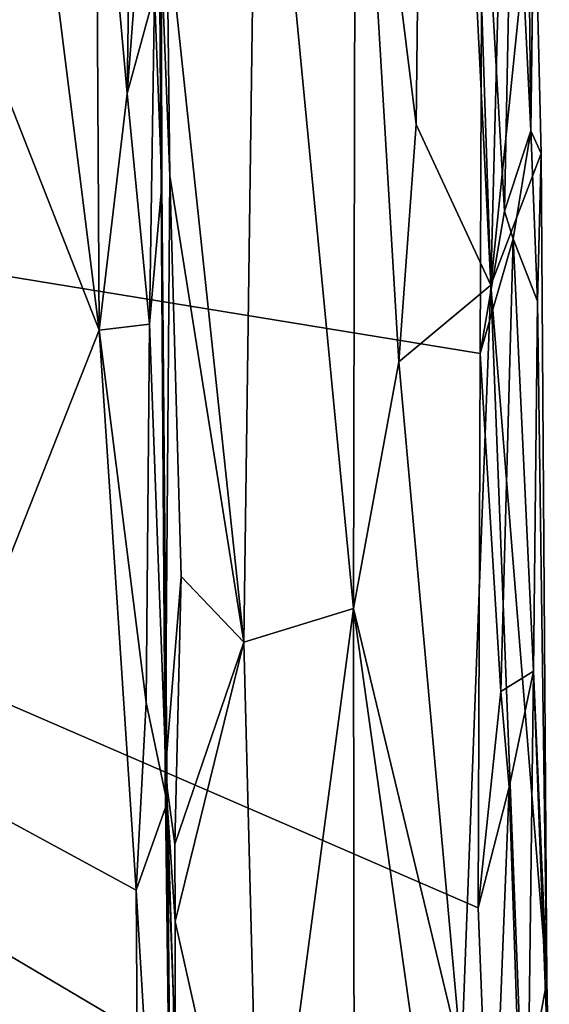
# Model space of a CAD drawing. Units: metres. Extents: x 25.4 to 30.92, y -2.77 to 4.36.
# Drawn here: x 30.63 to 30.89, y -1 to -0.51 of the extents above; entities that cross this region are included whole.
import ezdxf

# ---------------------------------------------------------------- set-up
doc = ezdxf.new("R2010")
doc.units = ezdxf.units.M

msp = doc.modelspace()

# ---------------------------------------------------------------- linework, layer by layer
at = {"layer": '1'}
for points in [[(30.82927, 0.39463, -1.04144), (30.86329, -0.64372, -1.1887), (30.8752, -0.17803, -1.27804)], [(30.86329, -0.64372, -1.1887), (30.82927, 0.39463, -1.04144), (30.83261, -0.02359, -1.05627)], [(30.58695, -0.00458, -0.50872), (30.547, -0.35219, -0.46506), (30.67005, -0.66596, -0.57167)], [(30.58695, -0.00458, -0.50872), (30.67005, -0.66596, -0.57167), (30.66843, -0.377, -0.56928)], [(30.83261, -0.02359, -1.05627), (30.79661, -0.32333, -0.96349), (30.82647, -0.56425, -1.03414)], [(30.83261, -0.02359, -1.05627), (30.82647, -0.56425, -1.03414), (30.86329, -0.64372, -1.1887)], [(30.88305, -0.56744, -1.5154), (30.88087, -0.36015, -1.52224), (30.88855, -0.14572, -1.48301)], [(30.88471, -0.43384, -1.39433), (30.88305, -0.56744, -1.5154), (30.88855, -0.14572, -1.48301)], [(30.88471, -0.43384, -1.39433), (30.8752, -0.17803, -1.27804), (30.86329, -0.64372, -1.1887)], [(30.66843, -0.377, -0.56928), (30.68378, -0.54903, -0.5857), (30.68806, -0.24326, -0.59766)], [(30.68806, -0.24326, -0.59766), (30.68378, -0.54903, -0.5857), (30.69113, -0.4538, -0.60498)], [(30.70026, -0.28254, -0.65607), (30.69728, -0.49954, -0.62832), (30.70093, -0.59409, -0.68292)], [(30.70093, -0.59409, -0.68292), (30.69957, -0.45507, -0.82322), (30.70026, -0.28254, -0.65607)], [(30.74834, -0.3116, -0.88037), (30.70348, -0.4629, -0.83739), (30.74141, -0.82011, -0.86719)], [(30.74141, -0.82011, -0.86719), (30.7956, -0.80344, -0.94519), (30.74834, -0.3116, -0.88037)], [(30.74834, -0.3116, -0.88037), (30.7956, -0.80344, -0.94519), (30.79661, -0.32333, -0.96349)], [(30.7956, -0.80344, -0.94519), (30.81796, -0.68158, -1.00104), (30.79661, -0.32333, -0.96349)], [(30.81796, -0.68158, -1.00104), (30.82647, -0.56425, -1.03414), (30.79661, -0.32333, -0.96349)], [(30.547, -0.35219, -0.46506), (30.58333, -0.8856, -0.49829), (30.67005, -0.66596, -0.57167)], [(30.88305, -0.56744, -1.5154), (30.87442, -0.39068, -1.53749), (30.88087, -0.36015, -1.52224)], [(30.66843, -0.377, -0.56928), (30.67005, -0.66596, -0.57167), (30.68378, -0.54903, -0.5857)], [(30.87009, -0.60718, -1.54153), (30.85905, -0.41509, -1.54554), (30.87442, -0.39068, -1.53749)], [(30.87009, -0.60718, -1.54153), (30.87442, -0.39068, -1.53749), (30.88305, -0.56744, -1.5154)], [(30.53962, -0.52325, 1.98713), (30.53388, -0.54381, 1.78364), (30.66827, -0.40371, 2.10851)], [(30.66827, -0.40371, 2.10851), (30.53388, -0.54381, 1.78364), (30.62972, -0.46138, 1.83907)], [(30.58085, -0.46977, 2.16206), (30.53962, -0.52325, 1.98713), (30.66827, -0.40371, 2.10851)], [(30.85814, -0.67744, -1.54566), (29.84417, -0.5116, -1.54492), (30.85905, -0.41509, -1.54554)], [(30.85814, -0.67744, -1.54566), (30.85905, -0.41509, -1.54554), (30.87009, -0.60718, -1.54153)], [(30.88471, -0.43384, -1.39433), (30.86329, -0.64372, -1.1887), (30.88821, -0.57872, -1.47782)], [(30.88305, -0.56744, -1.5154), (30.88471, -0.43384, -1.39433), (30.88821, -0.57872, -1.47782)], [(30.69113, -0.4538, -0.60498), (30.68378, -0.54903, -0.5857), (30.69728, -0.49954, -0.62832)], [(30.70262, -0.88475, -0.80725), (30.69957, -0.45507, -0.82322), (30.70093, -0.59409, -0.68292)], [(30.69957, -0.45507, -0.82322), (30.70262, -0.88475, -0.80725), (30.70496, -0.58961, -0.83679)], [(30.69957, -0.45507, -0.82322), (30.70496, -0.58961, -0.83679), (30.70348, -0.4629, -0.83739)], [(30.70348, -0.4629, -0.83739), (30.70496, -0.58961, -0.83679), (30.74141, -0.82011, -0.86719)], [(30.69728, -0.49954, -0.62832), (30.68378, -0.54903, -0.5857), (30.69491, -0.66295, -0.60787)], [(30.69728, -0.49954, -0.62832), (30.69491, -0.66295, -0.60787), (30.70093, -0.59409, -0.68292)], [(30.20956, -1.36201, -1.54237), (29.84417, -0.5116, -1.54492), (30.86347, -1.11591, -1.54316)], [(29.84417, -0.5116, -1.54492), (30.85814, -0.67744, -1.54566), (30.857, -0.95128, -1.54473)], [(29.84417, -0.5116, -1.54492), (30.857, -0.95128, -1.54473), (30.86347, -1.11591, -1.54316)], [(30.68378, -0.54903, -0.5857), (30.67005, -0.66596, -0.57167), (30.69491, -0.66295, -0.60787)], [(30.82647, -0.56425, -1.03414), (30.81796, -0.68158, -1.00104), (30.86329, -0.64372, -1.1887)], [(30.87442, -0.62086, -1.53688), (30.87009, -0.60718, -1.54153), (30.88305, -0.56744, -1.5154)], [(30.88642, -0.65158, -1.49914), (30.87442, -0.62086, -1.53688), (30.88305, -0.56744, -1.5154)], [(30.88642, -0.65158, -1.49914), (30.88305, -0.56744, -1.5154), (30.88821, -0.57872, -1.47782)], [(30.88821, -0.57872, -1.47782), (30.86329, -0.64372, -1.1887), (30.89098, -0.98754, -1.36938)], [(30.88821, -0.57872, -1.47782), (30.89098, -0.98754, -1.36938), (30.88642, -0.65158, -1.49914)], [(30.70496, -0.58961, -0.83679), (30.70262, -0.88475, -0.80725), (30.71055, -0.78766, -0.84047)], [(30.70496, -0.58961, -0.83679), (30.71055, -0.78766, -0.84047), (30.74141, -0.82011, -0.86719)], [(30.70093, -0.59409, -0.68292), (30.69491, -0.66295, -0.60787), (30.7036, -0.89943, -0.6405)], [(30.70262, -0.88475, -0.80725), (30.70093, -0.59409, -0.68292), (30.7036, -0.89943, -0.6405)], [(30.85814, -0.67744, -1.54566), (30.87009, -0.60718, -1.54153), (30.87442, -0.62086, -1.53688)], [(30.86827, -0.84448, -1.54141), (30.85814, -0.67744, -1.54566), (30.87442, -0.62086, -1.53688)], [(30.86827, -0.84448, -1.54141), (30.87442, -0.62086, -1.53688), (30.88444, -0.83446, -1.51491)], [(30.88444, -0.83446, -1.51491), (30.87442, -0.62086, -1.53688), (30.88642, -0.65158, -1.49914)], [(30.81796, -0.68158, -1.00104), (30.84877, -1.02546, -1.09268), (30.86329, -0.64372, -1.1887)], [(30.84877, -1.02546, -1.09268), (30.8791, -1.05239, -1.24406), (30.86329, -0.64372, -1.1887)], [(30.86329, -0.64372, -1.1887), (30.8791, -1.05239, -1.24406), (30.89098, -0.98754, -1.36938)], [(30.88444, -0.83446, -1.51491), (30.88642, -0.65158, -1.49914), (30.89098, -0.98754, -1.36938)], [(30.67005, -0.66596, -0.57167), (30.58333, -0.8856, -0.49829), (30.68834, -0.94256, -0.58772)], [(30.67005, -0.66596, -0.57167), (30.69323, -0.84986, -0.59774), (30.69491, -0.66295, -0.60787)], [(30.67005, -0.66596, -0.57167), (30.68834, -0.94256, -0.58772), (30.69323, -0.84986, -0.59774)], [(30.69491, -0.66295, -0.60787), (30.69323, -0.84986, -0.59774), (30.7036, -0.89943, -0.6405)], [(30.857, -0.95128, -1.54473), (30.85814, -0.67744, -1.54566), (30.86827, -0.84448, -1.54141)], [(30.81796, -0.68158, -1.00104), (30.7956, -0.80344, -0.94519), (30.84877, -1.02546, -1.09268)], [(30.70262, -0.88475, -0.80725), (30.70738, -0.91984, -0.83216), (30.71055, -0.78766, -0.84047)], [(30.71055, -0.78766, -0.84047), (30.70738, -0.91984, -0.83216), (30.74141, -0.82011, -0.86719)], [(30.74141, -0.82011, -0.86719), (30.74986, -1.14725, -0.87288), (30.7956, -0.80344, -0.94519)], [(30.74986, -1.14725, -0.87288), (30.79614, -1.3131, -0.93903), (30.7956, -0.80344, -0.94519)], [(30.7956, -0.80344, -0.94519), (30.79614, -1.3131, -0.93903), (30.85642, -1.2378, -1.10641)], [(30.7956, -0.80344, -0.94519), (30.85642, -1.2378, -1.10641), (30.84877, -1.02546, -1.09268)], [(30.70738, -0.91984, -0.83216), (30.70754, -0.95811, -0.83202), (30.74141, -0.82011, -0.86719)], [(30.74141, -0.82011, -0.86719), (30.70754, -0.95811, -0.83202), (30.74986, -1.14725, -0.87288)], [(30.87241, -0.89168, -1.54007), (30.86827, -0.84448, -1.54141), (30.88444, -0.83446, -1.51491)], [(30.88057, -1.13525, -1.52324), (30.87241, -0.89168, -1.54007), (30.88444, -0.83446, -1.51491)], [(30.89217, -1.04224, -1.47754), (30.88057, -1.13525, -1.52324), (30.88444, -0.83446, -1.51491)], [(30.88444, -0.83446, -1.51491), (30.89098, -0.98754, -1.36938), (30.89217, -1.04224, -1.47754)], [(30.857, -0.95128, -1.54473), (30.86827, -0.84448, -1.54141), (30.87241, -0.89168, -1.54007)], [(30.69323, -0.84986, -0.59774), (30.68834, -0.94256, -0.58772), (30.7036, -0.89943, -0.6405)], [(30.70713, -1.25855, -0.62885), (30.70262, -0.88475, -0.80725), (30.70665, -0.99713, -0.66615)], [(30.70665, -0.99713, -0.66615), (30.70262, -0.88475, -0.80725), (30.7036, -0.89943, -0.6405)], [(30.70262, -0.88475, -0.80725), (30.7081, -1.23956, -0.82027), (30.70754, -0.95811, -0.83202)], [(30.7081, -1.23956, -0.82027), (30.70262, -0.88475, -0.80725), (30.70713, -1.25855, -0.62885)], [(30.70738, -0.91984, -0.83216), (30.70262, -0.88475, -0.80725), (30.70754, -0.95811, -0.83202)], [(30.58333, -0.8856, -0.49829), (30.58602, -1.27125, -0.49383), (30.69017, -1.23439, -0.58651)], [(30.68834, -0.94256, -0.58772), (30.58333, -0.8856, -0.49829), (30.69017, -1.23439, -0.58651)], [(30.86347, -1.11591, -1.54316), (30.857, -0.95128, -1.54473), (30.87241, -0.89168, -1.54007)], [(30.86347, -1.11591, -1.54316), (30.87241, -0.89168, -1.54007), (30.88057, -1.13525, -1.52324)], [(30.7036, -0.89943, -0.6405), (30.68834, -0.94256, -0.58772), (30.70713, -1.25855, -0.62885)], [(30.70665, -0.99713, -0.66615), (30.7036, -0.89943, -0.6405), (30.70713, -1.25855, -0.62885)], [(30.68834, -0.94256, -0.58772), (30.69017, -1.23439, -0.58651), (30.70713, -1.25855, -0.62885)], [(30.70754, -0.95811, -0.83202), (30.7081, -1.23956, -0.82027), (30.74986, -1.14725, -0.87288)], [(30.8791, -1.05239, -1.24406), (30.89103, -1.38992, -1.32733), (30.89098, -0.98754, -1.36938)], [(30.89098, -0.98754, -1.36938), (30.89103, -1.38992, -1.32733), (30.89217, -1.04224, -1.47754)], [(30.61209, -1.02974, 1.46089), (30.60131, -0.99323, 1.54168), (30.64682, -1.07783, 1.6246)], [(30.60131, -0.99323, 1.54168), (30.62344, -1.01799, 1.78945), (30.64682, -1.07783, 1.6246)]]:
    msp.add_3dface(points, dxfattribs=at)

doc.saveas('drawing.dxf')
